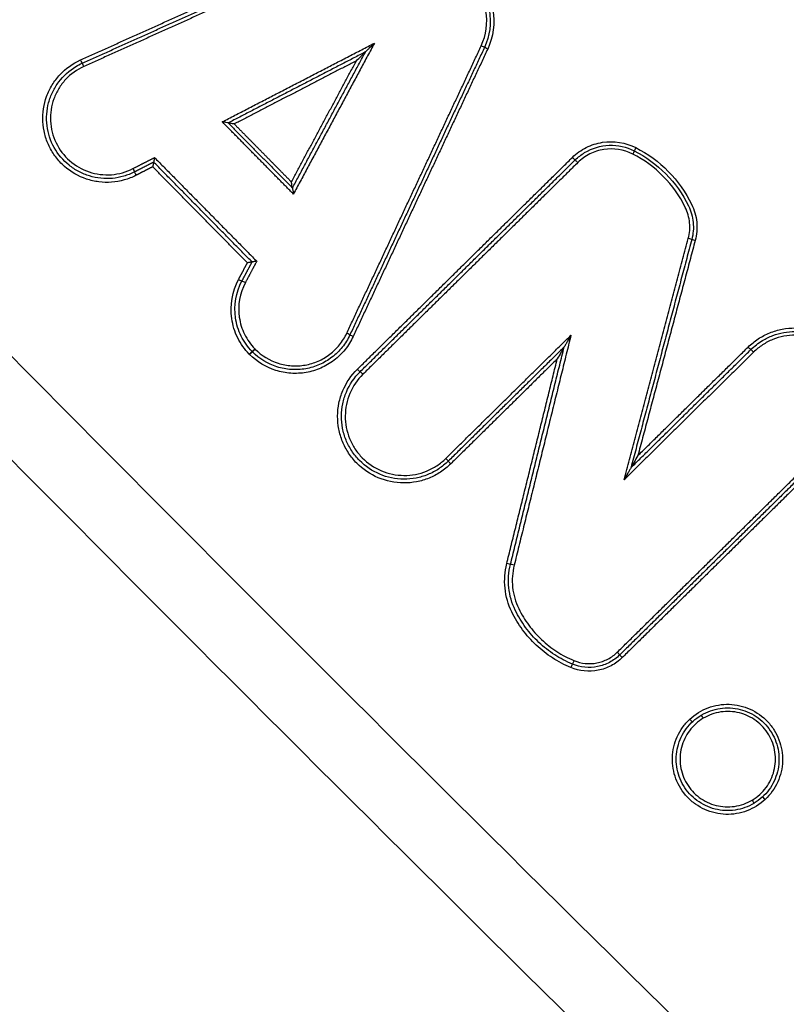
# Model space of a CAD drawing. Units: millimetres. Extents: x -9759 to 9759, y -9759 to 9759.
# Drawn here: x -3454 to -3433, y 6138 to 6165 of the extents above; entities that cross this region are included whole.
import ezdxf

# ---------------------------------------------------------------- set-up
doc = ezdxf.new("R2010")
doc.units = ezdxf.units.MM
doc.header["$LTSCALE"] = 20
doc.layers.add('2d', color=230, linetype='Continuous')
doc.layers.add('ASTMF3101-TrainingEnvelope_Hatch', color=222, linetype='Continuous')

msp = doc.modelspace()

# ---------------------------------------------------------------- hatches: boundary and pattern name
at = {"layer": 'ASTMF3101-TrainingEnvelope_Hatch'}
h = msp.add_hatch(dxfattribs=at)
h.set_pattern_fill('ANSI31', color=256, scale=100, angle=31)
h.set_pattern_definition([(76, (-3184.3, 5960.92), (-308.07, 76.81), [])])
h.paths.add_polyline_path([(-3033.39, 7061.001, 0.414214), (-3156.888, 7091.793), (-4195.674, 6467.628, 0.414214), (-4226.465, 6344.129), (-3740.55, 5535.429, 0.017509), (-3742.393, 5528.674), (-3785.223, 5599.955), (-3872.994, 5746.03, 0.414214), (-3941.604, 5763.137), (-4084.757, 5677.122), (-4172.723, 5624.266), (-4272.471, 5564.332, 0.414214), (-4289.577, 5495.722), (-4245.625, 5422.574), (-3973.003, 4968.853), (-3929.051, 4895.705, 0.414214), (-3860.441, 4878.598), (-3672.727, 4991.388), (-3529.574, 5077.403, 0.128744), (-3511.875, 5095.522, 0.345298), (-3389.416, 5080.27), (-2328.774, 5717.567, 0.414214), (-2294.561, 5854.788), (-2498.702, 6194.535, 0.124661), (-2533.55, 6229.126)])

# ---------------------------------------------------------------- linework, layer by layer
at = {"layer": '2d'}
msp.add_circle((0, 0), 9758.534, dxfattribs=at)
for centre, major_axis, ratio, start_param, end_param in [((-3441.614, 6164.24), (-0.0906, 0.0424), 0.034966, 3.141593, 4.68887), ((-3452.403, 6163.677), (-0.041, 0.0912), 0.045281, -1.565411, 0), ((-3437.411, 6161.478), (0.0453, 0.0892), 0.021963, 1.605827, 3.141593), ((-3439.133, 6161.211), (-0.0702, 0.0712), 0.040751, 1.560957, 3.141593), ((-3450.979, 6160.726), (-0.0456, 0.089), 0.045599, 0, 1.573875), ((-3435.992, 6159.006), (-0.0966, 0.0257), 0.02972, 3.141593, 4.683611), ((-3448.195, 6157.901), (-0.0883, 0.0469), 0.038891, 1.547423, 3.141593), ((-3445.266, 6156.433), (-0.0906, 0.0424), 0.037126, 3.141593, 4.687418), ((-3447.76, 6156.01), (0.0712, 0.0702), 0.01071, 3.14155, 4.756727), ((-3447.752, 6156.001), (0.071, 0.0705), 0.010887, 3.14155, 4.756682), ((-3444.968, 6155.461), (-0.0702, 0.0712), 0.043566, 1.560278, 3.141593), ((-3440.721, 6150.133), (-0.0971, 0.024), 0.031405, 4.680849, 6.283185), ((-3437.78, 6147.63), (-0.0702, 0.0712), 0.042814, 0, 1.560459), ((-3439.174, 6147.358), (0.0383, 0.0924), 0.026478, 0, 1.606616), ((-3435.946, 6145.956), (-0.0685, 0.0728), 0.04279, 1.561514, 3.141593), ((-3435.585, 6145.979), (-0.0512, 0.0859), 0.043671, -1.570655, 0)]:
    msp.add_ellipse(centre, major_axis=major_axis, ratio=ratio, start_param=start_param, end_param=end_param, dxfattribs=at)
at = {"layer": '2d', "extrusion": (0, 0, -1)}
for centre, major_axis, ratio, start_param, end_param in [((-3441.433, 6164.156), (-0.0906, 0.0424), 0.034928, -1.547303, 0), ((-3452.485, 6163.859), (-0.041, 0.0912), 0.045267, 3.141593, 4.707006), ((-3437.502, 6161.3), (0.0453, 0.0892), 0.021998, 0, 1.53571), ((-3438.992, 6161.068), (-0.0702, 0.0712), 0.040738, 0, 1.580632), ((-3451.07, 6160.904), (-0.0456, 0.089), 0.045599, 1.567718, 3.141593), ((-3435.799, 6158.954), (-0.0966, 0.0257), 0.029681, -1.542057, 0), ((-3448.018, 6157.807), (-0.0883, 0.0469), 0.038863, 0, 1.594153), ((-3445.085, 6156.348), (-0.0906, 0.0424), 0.037088, -1.545851, 0), ((-3447.903, 6155.869), (0.0712, 0.0702), 0.010726, 4.667988, 6.283228), ((-3447.894, 6155.86), (0.0712, 0.0702), 0.010725, 4.668004, 6.283142), ((-3434.361, 6156.062), (-0.0702, 0.0712), 0.040242, 3.141593, 4.722105), ((-3434.221, 6155.92), (-0.0702, 0.0712), 0.04023, 0, 1.580509), ((-3444.828, 6155.319), (-0.0702, 0.0712), 0.043554, 0, 1.581312), ((-3442.576, 6153.033), (-0.0702, 0.0712), 0.043288, 1.581248, 3.141593), ((-3442.436, 6152.891), (-0.0702, 0.0712), 0.043267, -1.56035, 0), ((-3440.915, 6150.181), (-0.0971, 0.024), 0.031438, 3.141593, 4.743962), ((-3437.92, 6147.772), (-0.0702, 0.0712), 0.042835, 1.581138, 3.141593), ((-3439.098, 6147.543), (0.0383, 0.0924), 0.026446, 1.53502, 3.141593), ((-3433.898, 6143.778), (-0.0685, 0.0729), 0.042565, -1.561564, 0), ((-3434.259, 6143.755), (-0.0512, 0.0859), 0.043674, 1.570655, 3.141593)]:
    msp.add_ellipse(centre, major_axis=major_axis, ratio=ratio, start_param=start_param, end_param=end_param, dxfattribs=at)
at = {"layer": '2d'}
for points, knots in [([(-3236.837, 6048.351), (-3242.9, 6044.75), (-3249.01, 6041.232), (-3261.325, 6034.359), (-3267.532, 6031.007), (-3276.918, 6026.129), (-3280.04, 6024.507), (-3284.935, 6022.584), (-3286.585, 6022.037), (-3289.106, 6021.422), (-3289.955, 6021.25), (-3291.671, 6020.967), (-3292.533, 6020.856), (-3295.135, 6020.68), (-3296.856, 6020.732), (-3300.253, 6021.168), (-3301.949, 6021.567), (-3305.262, 6022.671), (-3306.848, 6023.367), (-3309.911, 6024.996), (-3311.39, 6025.926), (-3314.278, 6027.932), (-3315.675, 6029.001), (-3317.739, 6030.651), (-3318.423, 6031.207), (-3319.791, 6032.318), (-3320.474, 6032.875), (-3323.883, 6035.664), (-3326.596, 6037.914), (-3330.647, 6041.31), (-3331.994, 6042.446), (-3334.683, 6044.727), (-3336.026, 6045.869), (-3340.051, 6049.301), (-3342.726, 6051.598), (-3356.072, 6063.123), (-3366.632, 6072.475), (-3397.997, 6100.843), (-3418.506, 6120.169), (-3448.565, 6149.899), (-3458.479, 6159.919), (-3473.216, 6175.094), (-3478.103, 6180.179), (-3485.409, 6187.835), (-3487.841, 6190.391), (-3491.484, 6194.23), (-3492.702, 6195.505), (-3495.11, 6198.092), (-3496.297, 6199.411), (-3497.359, 6200.843)], [0, 0, 0, 0, 0.062472, 0.062472, 0.124974, 0.124974, 0.156225, 0.156225, 0.171851, 0.171851, 0.179663, 0.179663, 0.187476, 0.187476, 0.203101, 0.203101, 0.218727, 0.218727, 0.234352, 0.234352, 0.249978, 0.249978, 0.265603, 0.265603, 0.273416, 0.273416, 0.281229, 0.281229, 0.31248, 0.31248, 0.328105, 0.328105, 0.343731, 0.343731, 0.374982, 0.374982, 0.499985, 0.499985, 0.749993, 0.749993, 0.874996, 0.874996, 0.937498, 0.937498, 0.968749, 0.968749, 0.984375, 0.984375, 1, 1, 1, 1]), ([(-3498.926, 6199.679), (-3497.794, 6198.153), (-3496.564, 6196.789), (-3494.129, 6194.169), (-3492.914, 6192.897), (-3489.272, 6189.053), (-3486.84, 6186.494), (-3479.533, 6178.829), (-3474.643, 6173.736), (-3459.896, 6158.541), (-3449.976, 6148.51), (-3419.887, 6118.74), (-3399.356, 6099.391), (-3367.962, 6070.993), (-3357.39, 6061.629), (-3344.03, 6050.091), (-3341.351, 6047.791), (-3337.322, 6044.354), (-3335.977, 6043.211), (-3333.285, 6040.928), (-3331.933, 6039.788), (-3327.87, 6036.381), (-3325.149, 6034.124), (-3321.727, 6031.326), (-3321.041, 6030.767), (-3319.668, 6029.652), (-3318.983, 6029.096), (-3316.9, 6027.43), (-3315.468, 6026.334), (-3312.487, 6024.262), (-3310.947, 6023.292), (-3307.719, 6021.573), (-3306.029, 6020.827), (-3302.484, 6019.644), (-3300.665, 6019.213), (-3296.985, 6018.738), (-3295.149, 6018.683), (-3292.337, 6018.872), (-3291.395, 6018.993), (-3289.587, 6019.292), (-3288.689, 6019.473), (-3286.012, 6020.126), (-3284.276, 6020.703), (-3279.183, 6022.703), (-3276.016, 6024.353), (-3266.6, 6029.247), (-3260.372, 6032.61), (-3248.021, 6039.503), (-3241.893, 6043.032), (-3235.811, 6046.644)], [0, 0, 0, 0, 0.015625, 0.015625, 0.03125, 0.03125, 0.0625, 0.0625, 0.125, 0.125, 0.25, 0.25, 0.5, 0.5, 0.625, 0.625, 0.65625, 0.65625, 0.671875, 0.671875, 0.6875, 0.6875, 0.71875, 0.71875, 0.726562, 0.726562, 0.734375, 0.734375, 0.75, 0.75, 0.765625, 0.765625, 0.78125, 0.78125, 0.796875, 0.796875, 0.8125, 0.8125, 0.820313, 0.820313, 0.828125, 0.828125, 0.84375, 0.84375, 0.875, 0.875, 0.9375, 0.9375, 1, 1, 1, 1]), ([(-3375.257, 6022.714), (-3400.072, 6049.162), (-3423.976, 6076.394), (-3458.492, 6118.407), (-3469.777, 6132.611), (-3486.354, 6154.18), (-3491.821, 6161.414), (-3499.935, 6172.331), (-3502.626, 6175.98), (-3507.978, 6183.301), (-3510.644, 6186.965), (-3513.288, 6190.675)], [0, 0, 0, 0, 0.5, 0.5, 0.75, 0.75, 0.875, 0.875, 0.9375, 0.9375, 1, 1, 1, 1]), ([(-3514.172, 6190.068), (-3511.544, 6186.375), (-3508.897, 6182.686), (-3503.574, 6175.333), (-3500.898, 6171.668), (-3492.822, 6160.707), (-3487.378, 6153.445), (-3470.862, 6131.797), (-3459.608, 6117.545), (-3425.168, 6075.401), (-3401.289, 6048.095), (-3376.489, 6021.581)], [0, 0, 0, 0, 0.0625, 0.0625, 0.125, 0.125, 0.25, 0.25, 0.5, 0.5, 1, 1, 1, 1]), ([(-3377.24, 6020.883), (-3400.006, 6045.249), (-3422.051, 6070.316), (-3468.43, 6126.394), (-3492.479, 6157.693), (-3515.353, 6189.794)], [0, 0, 0, 0, 10.00483, 10.00483, 21.831504, 21.831504, 21.831504, 21.831504]), ([(-3377.233, 6020.885), (-3389.674, 6034.201), (-3401.883, 6047.707), (-3425.835, 6075.099), (-3437.579, 6088.984), (-3472.111, 6131.211), (-3494.201, 6160.122), (-3515.35, 6189.802)], [0, 0, 0, 0, 0.0545493, 0.0545493, 0.1090986, 0.1090986, 0.2181972, 0.2181972, 0.2181972, 0.2181972]), ([(-3441.61, 6164.242), (-3441.474, 6164.535), (-3441.43, 6164.866), (-3441.512, 6165.339), (-3441.563, 6165.492), (-3441.71, 6165.778), (-3441.803, 6165.907), (-3441.916, 6166.022)], [0, 0, 0, 0, 0.000964193, 0.000964193, 0.001446289, 0.001446289, 0.001928385, 0.001928385, 0.001928385, 0.001928385]), ([(-3441.849, 6166.09), (-3441.728, 6165.968), (-3441.629, 6165.83), (-3441.473, 6165.526), (-3441.419, 6165.364), (-3441.332, 6164.861), (-3441.378, 6164.509), (-3441.523, 6164.198)], [0, 0, 0, 0, 0.000507962, 0.000507962, 0.001015923, 0.001015923, 0.002031846, 0.002031846, 0.002031846, 0.002031846]), ([(-3441.781, 6166.158), (-3441.653, 6166.028), (-3441.548, 6165.883), (-3441.383, 6165.561), (-3441.325, 6165.389), (-3441.233, 6164.856), (-3441.282, 6164.483), (-3441.436, 6164.153)], [0, 0, 0, 0, 0.000538195, 0.000538195, 0.00107639, 0.00107639, 0.002152779, 0.002152779, 0.002152779, 0.002152779]), ([(-3444.511, 6164.313), (-3444.554, 6164.27), (-3444.599, 6164.227), (-3444.664, 6164.163), (-3444.685, 6164.142), (-3444.717, 6164.111), (-3444.727, 6164.101), (-3444.746, 6164.083), (-3444.755, 6164.074), (-3444.755, 6164.074)], [-0.0000026608, -0.0000026608, -0.0000026608, -0.0000026608, 0.000181179, 0.000181179, 0.0002730989, 0.0002730989, 0.0003190589, 0.0003190589, 0.0003650189, 0.0003650189, 0.0003650189, 0.0003650189]), ([(-3445, 6163.835), (-3444.956, 6163.878), (-3444.912, 6163.921), (-3444.847, 6163.985), (-3444.825, 6164.006), (-3444.794, 6164.037), (-3444.784, 6164.047), (-3444.765, 6164.065), (-3444.756, 6164.074), (-3444.755, 6164.074)], [-0.0000026609, -0.0000026609, -0.0000026609, -0.0000026609, 0.0001811869, 0.0001811869, 0.0002731108, 0.0002731108, 0.0003190728, 0.0003190728, 0.0003650347, 0.0003650347, 0.0003650347, 0.0003650347]), ([(-3450.983, 6160.724), (-3451.087, 6160.671), (-3451.194, 6160.629), (-3451.416, 6160.567), (-3451.531, 6160.546), (-3451.762, 6160.529), (-3451.877, 6160.532), (-3452.106, 6160.56), (-3452.221, 6160.586), (-3452.548, 6160.697), (-3452.754, 6160.815), (-3453.013, 6161.044), (-3453.092, 6161.129), (-3453.232, 6161.314), (-3453.292, 6161.413), (-3453.392, 6161.621), (-3453.433, 6161.731), (-3453.489, 6161.955), (-3453.507, 6162.069), (-3453.524, 6162.417), (-3453.489, 6162.649), (-3453.37, 6162.976), (-3453.32, 6163.079), (-3453.199, 6163.276), (-3453.128, 6163.37), (-3452.893, 6163.623), (-3452.702, 6163.761), (-3452.489, 6163.857)], [0, 0, 0, 0, 0.000345323, 0.000345323, 0.000690647, 0.000690647, 0.00103597, 0.00103597, 0.001381294, 0.001381294, 0.002071941, 0.002071941, 0.002417264, 0.002417264, 0.002762588, 0.002762588, 0.003107911, 0.003107911, 0.003453235, 0.003453235, 0.004143882, 0.004143882, 0.004489205, 0.004489205, 0.004834529, 0.004834529, 0.005525176, 0.005525176, 0.005525176, 0.005525176]), ([(-3451.025, 6160.815), (-3451.119, 6160.767), (-3451.216, 6160.729), (-3451.417, 6160.671), (-3451.521, 6160.651), (-3451.731, 6160.632), (-3451.835, 6160.633), (-3452.043, 6160.654), (-3452.148, 6160.675), (-3452.348, 6160.736), (-3452.445, 6160.776), (-3452.631, 6160.874), (-3452.72, 6160.933), (-3452.964, 6161.13), (-3453.102, 6161.294), (-3453.306, 6161.66), (-3453.372, 6161.864), (-3453.411, 6162.176), (-3453.414, 6162.283), (-3453.399, 6162.492), (-3453.382, 6162.595), (-3453.328, 6162.798), (-3453.291, 6162.897), (-3453.199, 6163.085), (-3453.145, 6163.175), (-3452.954, 6163.428), (-3452.797, 6163.569), (-3452.616, 6163.678)], [0, 0, 0, 0, 0.000313445, 0.000313445, 0.000626889, 0.000626889, 0.000940334, 0.000940334, 0.001253779, 0.001253779, 0.001567223, 0.001567223, 0.001880668, 0.001880668, 0.002507557, 0.002507557, 0.003134446, 0.003134446, 0.003447891, 0.003447891, 0.003761336, 0.003761336, 0.00407478, 0.00407478, 0.004388225, 0.004388225, 0.005015114, 0.005015114, 0.005015114, 0.005015114]), ([(-3452.399, 6163.679), (-3452.588, 6163.594), (-3452.757, 6163.473), (-3452.965, 6163.248), (-3453.028, 6163.165), (-3453.134, 6162.991), (-3453.178, 6162.899), (-3453.284, 6162.61), (-3453.315, 6162.405), (-3453.3, 6162.097), (-3453.284, 6161.996), (-3453.234, 6161.798), (-3453.199, 6161.7), (-3453.065, 6161.424), (-3452.939, 6161.257), (-3452.633, 6160.987), (-3452.451, 6160.882), (-3452.162, 6160.785), (-3452.06, 6160.762), (-3451.857, 6160.737), (-3451.756, 6160.734), (-3451.551, 6160.749), (-3451.449, 6160.767), (-3451.253, 6160.823), (-3451.158, 6160.86), (-3451.066, 6160.907)], [0, 0, 0, 0, 0.000618076, 0.000618076, 0.000927114, 0.000927114, 0.001236152, 0.001236152, 0.001854228, 0.001854228, 0.002163267, 0.002163267, 0.002472305, 0.002472305, 0.003090381, 0.003090381, 0.003708457, 0.003708457, 0.004017495, 0.004017495, 0.004326533, 0.004326533, 0.004635571, 0.004635571, 0.004944609, 0.004944609, 0.004944609, 0.004944609]), ([(-3448.479, 6162.147), (-3448.48, 6162.148), (-3448.511, 6162.154), (-3448.573, 6162.165), (-3448.607, 6162.17), (-3448.642, 6162.176)], [0, 0, 0, 0, 0.0001045305, 0.0001045305, 0.000209061, 0.000209061, 0.000209061, 0.000209061]), ([(-3448.317, 6162.118), (-3448.351, 6162.124), (-3448.386, 6162.129), (-3448.447, 6162.14), (-3448.478, 6162.146), (-3448.479, 6162.147)], [-0.0000020465, -0.0000020465, -0.0000020465, -0.0000020465, 0.0001028949, 0.0001028949, 0.0002078362, 0.0002078362, 0.0002078362, 0.0002078362]), ([(-3439.136, 6161.209), (-3439.025, 6161.318), (-3438.899, 6161.408), (-3438.621, 6161.548), (-3438.473, 6161.596), (-3438.013, 6161.667), (-3437.694, 6161.618), (-3437.415, 6161.476)], [0, 0, 0, 0, 0.000462751, 0.000462751, 0.000925503, 0.000925503, 0.001851005, 0.001851005, 0.001851005, 0.001851005]), ([(-3437.498, 6161.302), (-3437.74, 6161.424), (-3438.017, 6161.468), (-3438.415, 6161.405), (-3438.543, 6161.364), (-3438.784, 6161.243), (-3438.892, 6161.165), (-3438.989, 6161.07)], [0, 0, 0, 0, 0.000807237, 0.000807237, 0.001210855, 0.001210855, 0.001614473, 0.001614473, 0.001614473, 0.001614473]), ([(-3438.803, 6161.341), (-3438.603, 6161.461), (-3438.37, 6161.53), (-3437.902, 6161.547), (-3437.667, 6161.496), (-3437.457, 6161.389)], [0.000328541, 0.000328541, 0.000328541, 0.000328541, 0.001027583, 0.001027583, 0.001726626, 0.001726626, 0.001726626, 0.001726626]), ([(-3437.415, 6161.476), (-3437.085, 6161.309), (-3436.791, 6161.093), (-3436.273, 6160.568), (-3436.061, 6160.269), (-3435.899, 6159.937)], [0, 0, 0, 0, 0.001093316, 0.001093316, 0.002186631, 0.002186631, 0.002186631, 0.002186631]), ([(-3450.481, 6161.206), (-3450.482, 6161.206), (-3450.482, 6161.205), (-3450.482, 6161.204), (-3450.482, 6161.203), (-3450.482, 6161.201), (-3450.483, 6161.199), (-3450.485, 6161.185), (-3450.487, 6161.17), (-3450.49, 6161.157), (-3450.492, 6161.145), (-3450.494, 6161.134), (-3450.496, 6161.124), (-3450.497, 6161.116), (-3450.499, 6161.108), (-3450.5, 6161.102), (-3450.501, 6161.096), (-3450.502, 6161.091), (-3450.503, 6161.087), (-3450.504, 6161.084), (-3450.505, 6161.082), (-3450.505, 6161.082)], [-0.0000020477, -0.0000020477, -0.0000020477, -0.0000020477, 0, 0, 0, 0.0000056527, 0.0000056527, 0.0000056527, 0.0000496747, 0.0000496747, 0.0000496747, 0.0000864562, 0.0000864562, 0.0000864562, 0.0001174618, 0.0001174618, 0.0001174618, 0.0001464781, 0.0001464781, 0.0001464781, 0.0001756456, 0.0001756456, 0.0001756456, 0.0001756456]), ([(-3436.071, 6159.853), (-3436.224, 6160.166), (-3436.424, 6160.447), (-3436.911, 6160.942), (-3437.188, 6161.144), (-3437.498, 6161.302)], [0, 0, 0, 0, 0.001031439, 0.001031439, 0.002062878, 0.002062878, 0.002062878, 0.002062878]), ([(-3437.457, 6161.389), (-3437.137, 6161.226), (-3436.851, 6161.018), (-3436.349, 6160.508), (-3436.143, 6160.217), (-3435.985, 6159.895)], [0, 0, 0, 0, 0.001061185, 0.001061185, 0.002122371, 0.002122371, 0.002122371, 0.002122371]), ([(-3450.505, 6161.082), (-3450.506, 6161.081), (-3450.506, 6161.079), (-3450.507, 6161.076), (-3450.508, 6161.073), (-3450.509, 6161.068), (-3450.51, 6161.062), (-3450.512, 6161.055), (-3450.513, 6161.047), (-3450.515, 6161.039), (-3450.516, 6161.029), (-3450.518, 6161.018), (-3450.52, 6161.007), (-3450.523, 6160.993), (-3450.525, 6160.979), (-3450.527, 6160.964), (-3450.528, 6160.963), (-3450.528, 6160.961), (-3450.528, 6160.959), (-3450.528, 6160.958), (-3450.529, 6160.958), (-3450.529, 6160.957)], [0, 0, 0, 0, 0.0000288518, 0.0000288518, 0.0000288518, 0.000057554, 0.000057554, 0.000057554, 0.0000882241, 0.0000882241, 0.0000882241, 0.0001246075, 0.0001246075, 0.0001246075, 0.0001681524, 0.0001681524, 0.0001681524, 0.0001737449, 0.0001737449, 0.0001737449, 0.0001757926, 0.0001757926, 0.0001757926, 0.0001757926]), ([(-3446.738, 6160.379), (-3446.739, 6160.381), (-3446.745, 6160.412), (-3446.755, 6160.474), (-3446.76, 6160.509), (-3446.765, 6160.544)], [0, 0, 0, 0, 0.0001045033, 0.0001045033, 0.0002090066, 0.0002090066, 0.0002090066, 0.0002090066]), ([(-3446.737, 6160.379), (-3446.736, 6160.377), (-3446.73, 6160.346), (-3446.72, 6160.284), (-3446.715, 6160.249), (-3446.71, 6160.215)], [0, 0, 0, 0, 0.0001045011, 0.0001045011, 0.0002090023, 0.0002090023, 0.0002090023, 0.0002090023]), ([(-3435.985, 6159.895), (-3435.916, 6159.753), (-3435.873, 6159.602), (-3435.842, 6159.289), (-3435.855, 6159.133), (-3435.896, 6158.98)], [0, 0, 0, 0, 0.0004671036, 0.0004671036, 0.0009342072, 0.0009342072, 0.0009342072, 0.0009342072]), ([(-3435.899, 6159.937), (-3435.824, 6159.784), (-3435.778, 6159.622), (-3435.745, 6159.285), (-3435.759, 6159.116), (-3435.803, 6158.952)], [0, 0, 0, 0, 0.000502699, 0.000502699, 0.001005398, 0.001005398, 0.001005398, 0.001005398]), ([(-3435.989, 6159.008), (-3435.951, 6159.149), (-3435.939, 6159.293), (-3435.968, 6159.583), (-3436.007, 6159.722), (-3436.071, 6159.853)], [0, 0, 0, 0, 0.0004376506, 0.0004376506, 0.0008753012, 0.0008753012, 0.0008753012, 0.0008753012]), ([(-3447.833, 6158.369), (-3447.833, 6158.369), (-3447.835, 6158.369), (-3447.838, 6158.368), (-3447.841, 6158.367), (-3447.846, 6158.367), (-3447.852, 6158.366), (-3447.858, 6158.364), (-3447.866, 6158.363), (-3447.874, 6158.362), (-3447.884, 6158.36), (-3447.895, 6158.359), (-3447.906, 6158.357), (-3447.919, 6158.355), (-3447.934, 6158.353), (-3447.948, 6158.351), (-3447.951, 6158.35), (-3447.954, 6158.35), (-3447.957, 6158.349), (-3447.958, 6158.349), (-3447.959, 6158.349), (-3447.959, 6158.349)], [0, 0, 0, 0, 0.0000286569, 0.0000286569, 0.0000286569, 0.0000571762, 0.0000571762, 0.0000571762, 0.0000874857, 0.0000874857, 0.0000874857, 0.000123329, 0.000123329, 0.000123329, 0.0001662782, 0.0001662782, 0.0001662782, 0.0001757713, 0.0001757713, 0.0001757713, 0.0001778188, 0.0001778188, 0.0001778188, 0.0001778188]), ([(-3447.706, 6158.39), (-3447.707, 6158.389), (-3447.707, 6158.389), (-3447.708, 6158.389), (-3447.711, 6158.389), (-3447.714, 6158.388), (-3447.718, 6158.388), (-3447.732, 6158.386), (-3447.746, 6158.384), (-3447.759, 6158.382), (-3447.771, 6158.38), (-3447.782, 6158.378), (-3447.791, 6158.377), (-3447.799, 6158.375), (-3447.807, 6158.374), (-3447.813, 6158.373), (-3447.819, 6158.372), (-3447.824, 6158.371), (-3447.827, 6158.371), (-3447.831, 6158.37), (-3447.833, 6158.37), (-3447.833, 6158.369)], [-0.0000020474, -0.0000020474, -0.0000020474, -0.0000020474, 0, 0, 0, 0.0000095853, 0.0000095853, 0.0000095853, 0.000052989, 0.000052989, 0.000052989, 0.0000892114, 0.0000892114, 0.0000892114, 0.0001198412, 0.0001198412, 0.0001198412, 0.0001486617, 0.0001486617, 0.0001486617, 0.0001776212, 0.0001776212, 0.0001776212, 0.0001776212]), ([(-3447.907, 6155.867), (-3448.036, 6155.999), (-3448.141, 6156.147), (-3448.304, 6156.477), (-3448.358, 6156.652), (-3448.437, 6157.197), (-3448.372, 6157.573), (-3448.199, 6157.898)], [0, 0, 0, 0, 0.000545898, 0.000545898, 0.001091797, 0.001091797, 0.002183594, 0.002183594, 0.002183594, 0.002183594]), ([(-3447.832, 6155.939), (-3447.953, 6156.064), (-3448.052, 6156.204), (-3448.206, 6156.515), (-3448.257, 6156.68), (-3448.331, 6157.193), (-3448.27, 6157.547), (-3448.107, 6157.854)], [0, 0, 0, 0, 0.000514395, 0.000514395, 0.001028791, 0.001028791, 0.002057581, 0.002057581, 0.002057581, 0.002057581]), ([(-3448.015, 6157.809), (-3448.168, 6157.521), (-3448.225, 6157.189), (-3448.156, 6156.707), (-3448.108, 6156.552), (-3447.964, 6156.26), (-3447.871, 6156.129), (-3447.757, 6156.012)], [0, 0, 0, 0, 0.000971982, 0.000971982, 0.001457972, 0.001457972, 0.001943963, 0.001943963, 0.001943963, 0.001943963]), ([(-3445.176, 6156.391), (-3445.232, 6156.271), (-3445.301, 6156.16), (-3445.465, 6155.956), (-3445.561, 6155.863), (-3445.768, 6155.704), (-3445.882, 6155.637), (-3446.123, 6155.531), (-3446.248, 6155.493), (-3446.507, 6155.448), (-3446.639, 6155.441), (-3446.9, 6155.459), (-3447.031, 6155.483), (-3447.406, 6155.602), (-3447.636, 6155.742), (-3447.822, 6155.93)], [0, 0, 0, 0, 0.000391823, 0.000391823, 0.000783646, 0.000783646, 0.001175469, 0.001175469, 0.001567292, 0.001567292, 0.001959115, 0.001959115, 0.002350938, 0.002350938, 0.003134584, 0.003134584, 0.003134584, 0.003134584]), ([(-3447.748, 6156.003), (-3447.572, 6155.826), (-3447.356, 6155.695), (-3447.004, 6155.584), (-3446.881, 6155.56), (-3446.637, 6155.544), (-3446.512, 6155.55), (-3446.269, 6155.593), (-3446.152, 6155.628), (-3445.926, 6155.727), (-3445.819, 6155.791), (-3445.624, 6155.94), (-3445.534, 6156.027), (-3445.38, 6156.219), (-3445.315, 6156.323), (-3445.262, 6156.435)], [0, 0, 0, 0, 0.000741374, 0.000741374, 0.001112062, 0.001112062, 0.001482749, 0.001482749, 0.001853436, 0.001853436, 0.002224123, 0.002224123, 0.00259481, 0.00259481, 0.002965497, 0.002965497, 0.002965497, 0.002965497]), ([(-3439.174, 6156.384), (-3439.207, 6156.327), (-3439.24, 6156.269), (-3439.289, 6156.184), (-3439.305, 6156.156), (-3439.329, 6156.115), (-3439.336, 6156.101), (-3439.351, 6156.076), (-3439.359, 6156.063), (-3439.36, 6156.062)], [-0.0000027651, -0.0000027651, -0.0000027651, -0.0000027651, 0.0001947545, 0.0001947545, 0.0002935143, 0.0002935143, 0.0003428942, 0.0003428942, 0.0003922742, 0.0003922742, 0.0003922742, 0.0003922742]), ([(-3434.365, 6156.06), (-3434.28, 6156.144), (-3434.188, 6156.218), (-3433.992, 6156.347), (-3433.886, 6156.403), (-3433.667, 6156.491), (-3433.554, 6156.525), (-3433.323, 6156.569), (-3433.203, 6156.58), (-3432.85, 6156.578), (-3432.613, 6156.529), (-3432.18, 6156.346), (-3431.98, 6156.21), (-3431.732, 6155.959), (-3431.656, 6155.865), (-3431.527, 6155.668), (-3431.472, 6155.564), (-3431.383, 6155.345), (-3431.349, 6155.23), (-3431.305, 6154.999), (-3431.294, 6154.882), (-3431.295, 6154.644), (-3431.308, 6154.527), (-3431.355, 6154.296), (-3431.391, 6154.182), (-3431.529, 6153.855), (-3431.663, 6153.657), (-3431.833, 6153.49)], [0, 0, 0, 0, 0.000352581, 0.000352581, 0.000705163, 0.000705163, 0.001057744, 0.001057744, 0.001410326, 0.001410326, 0.002115488, 0.002115488, 0.002820651, 0.002820651, 0.003173232, 0.003173232, 0.003525814, 0.003525814, 0.003878395, 0.003878395, 0.004230977, 0.004230977, 0.004583558, 0.004583558, 0.004936139, 0.004936139, 0.005641302, 0.005641302, 0.005641302, 0.005641302]), ([(-3431.966, 6153.637), (-3431.815, 6153.786), (-3431.696, 6153.962), (-3431.532, 6154.349), (-3431.489, 6154.557), (-3431.487, 6154.874), (-3431.497, 6154.979), (-3431.536, 6155.184), (-3431.566, 6155.286), (-3431.645, 6155.481), (-3431.694, 6155.573), (-3431.809, 6155.749), (-3431.877, 6155.832), (-3432.097, 6156.055), (-3432.275, 6156.176), (-3432.66, 6156.338), (-3432.871, 6156.382), (-3433.185, 6156.384), (-3433.291, 6156.374), (-3433.497, 6156.335), (-3433.597, 6156.305), (-3433.792, 6156.226), (-3433.886, 6156.177), (-3434.06, 6156.062), (-3434.142, 6155.996), (-3434.217, 6155.922)], [0, 0, 0, 0, 0.000635112, 0.000635112, 0.001270223, 0.001270223, 0.001587779, 0.001587779, 0.001905335, 0.001905335, 0.002222891, 0.002222891, 0.002540446, 0.002540446, 0.003175558, 0.003175558, 0.00381067, 0.00381067, 0.004128225, 0.004128225, 0.004445781, 0.004445781, 0.004763337, 0.004763337, 0.005080893, 0.005080893, 0.005080893, 0.005080893]), ([(-3433.973, 6156.238), (-3433.885, 6156.291), (-3433.79, 6156.337), (-3433.598, 6156.409), (-3433.499, 6156.436), (-3433.296, 6156.473), (-3433.192, 6156.482), (-3432.986, 6156.481), (-3432.884, 6156.471), (-3432.681, 6156.433), (-3432.58, 6156.405), (-3432.389, 6156.331), (-3432.296, 6156.286), (-3432.031, 6156.124), (-3431.877, 6155.986), (-3431.621, 6155.658), (-3431.526, 6155.474), (-3431.435, 6155.176), (-3431.414, 6155.076), (-3431.391, 6154.872), (-3431.388, 6154.767), (-3431.422, 6154.252), (-3431.603, 6153.856), (-3431.899, 6153.564)], [0.000402542, 0.000402542, 0.000402542, 0.000402542, 0.000710397, 0.000710397, 0.001018252, 0.001018252, 0.001326108, 0.001326108, 0.001633963, 0.001633963, 0.001941818, 0.001941818, 0.002249674, 0.002249674, 0.002865384, 0.002865384, 0.003481095, 0.003481095, 0.00378895, 0.00378895, 0.004096806, 0.004096806, 0.005328227, 0.005328227, 0.005328227, 0.005328227]), ([(-3445.089, 6156.346), (-3445.148, 6156.219), (-3445.222, 6156.101), (-3445.396, 6155.885), (-3445.497, 6155.786), (-3445.718, 6155.617), (-3445.839, 6155.546), (-3446.094, 6155.434), (-3446.227, 6155.394), (-3446.501, 6155.346), (-3446.642, 6155.339), (-3446.919, 6155.357), (-3447.058, 6155.383), (-3447.455, 6155.51), (-3447.7, 6155.658), (-3447.898, 6155.858)], [0, 0, 0, 0, 0.00041583, 0.00041583, 0.000831661, 0.000831661, 0.001247491, 0.001247491, 0.001663321, 0.001663321, 0.002079151, 0.002079151, 0.002494982, 0.002494982, 0.003326642, 0.003326642, 0.003326642, 0.003326642]), ([(-3439.36, 6156.062), (-3439.361, 6156.061), (-3439.369, 6156.048), (-3439.383, 6156.023), (-3439.391, 6156.01), (-3439.415, 6155.969), (-3439.431, 6155.94), (-3439.48, 6155.855), (-3439.513, 6155.798), (-3439.546, 6155.74)], [0, 0, 0, 0, 0.0000500866, 0.0000500866, 0.0001001732, 0.0001001732, 0.0002003464, 0.0002003464, 0.0004006929, 0.0004006929, 0.0004006929, 0.0004006929]), ([(-3442.44, 6152.889), (-3442.525, 6152.805), (-3442.616, 6152.731), (-3442.813, 6152.602), (-3442.919, 6152.546), (-3443.138, 6152.458), (-3443.25, 6152.424), (-3443.482, 6152.38), (-3443.601, 6152.369), (-3443.954, 6152.371), (-3444.191, 6152.42), (-3444.624, 6152.603), (-3444.825, 6152.739), (-3445.073, 6152.99), (-3445.148, 6153.084), (-3445.278, 6153.281), (-3445.333, 6153.385), (-3445.422, 6153.604), (-3445.456, 6153.719), (-3445.5, 6153.95), (-3445.511, 6154.067), (-3445.509, 6154.305), (-3445.497, 6154.422), (-3445.449, 6154.653), (-3445.414, 6154.767), (-3445.276, 6155.094), (-3445.142, 6155.292), (-3444.972, 6155.459)], [0, 0, 0, 0, 0.000352611, 0.000352611, 0.000705221, 0.000705221, 0.001057832, 0.001057832, 0.001410442, 0.001410442, 0.002115663, 0.002115663, 0.002820884, 0.002820884, 0.003173495, 0.003173495, 0.003526105, 0.003526105, 0.003878716, 0.003878716, 0.004231326, 0.004231326, 0.004583937, 0.004583937, 0.004936547, 0.004936547, 0.005641768, 0.005641768, 0.005641768, 0.005641768]), ([(-3442.506, 6152.962), (-3442.586, 6152.883), (-3442.673, 6152.814), (-3442.858, 6152.692), (-3442.958, 6152.639), (-3443.165, 6152.555), (-3443.272, 6152.524), (-3443.49, 6152.482), (-3443.603, 6152.471), (-3443.937, 6152.474), (-3444.16, 6152.52), (-3444.569, 6152.693), (-3444.759, 6152.821), (-3444.993, 6153.058), (-3445.064, 6153.146), (-3445.187, 6153.333), (-3445.239, 6153.431), (-3445.323, 6153.638), (-3445.355, 6153.746), (-3445.397, 6153.964), (-3445.407, 6154.075), (-3445.405, 6154.3), (-3445.394, 6154.411), (-3445.349, 6154.628), (-3445.315, 6154.736), (-3445.185, 6155.045), (-3445.058, 6155.232), (-3444.898, 6155.39)], [0, 0, 0, 0, 0.000333038, 0.000333038, 0.000666076, 0.000666076, 0.000999114, 0.000999114, 0.001332152, 0.001332152, 0.001998228, 0.001998228, 0.002664304, 0.002664304, 0.002997342, 0.002997342, 0.003330381, 0.003330381, 0.003663419, 0.003663419, 0.003996457, 0.003996457, 0.004329495, 0.004329495, 0.004662533, 0.004662533, 0.005328609, 0.005328609, 0.005328609, 0.005328609]), ([(-3444.824, 6155.321), (-3444.975, 6155.172), (-3445.094, 6154.996), (-3445.258, 6154.609), (-3445.301, 6154.401), (-3445.303, 6154.083), (-3445.293, 6153.979), (-3445.254, 6153.774), (-3445.224, 6153.672), (-3445.145, 6153.477), (-3445.096, 6153.384), (-3444.981, 6153.209), (-3444.913, 6153.126), (-3444.693, 6152.903), (-3444.515, 6152.782), (-3444.13, 6152.619), (-3443.919, 6152.576), (-3443.605, 6152.574), (-3443.499, 6152.583), (-3443.293, 6152.623), (-3443.193, 6152.652), (-3442.998, 6152.731), (-3442.904, 6152.781), (-3442.73, 6152.896), (-3442.648, 6152.961), (-3442.573, 6153.036)], [0, 0, 0, 0, 0.000635164, 0.000635164, 0.001270327, 0.001270327, 0.001587909, 0.001587909, 0.001905491, 0.001905491, 0.002223073, 0.002223073, 0.002540655, 0.002540655, 0.003175818, 0.003175818, 0.003810982, 0.003810982, 0.004128564, 0.004128564, 0.004446146, 0.004446146, 0.004763727, 0.004763727, 0.005081309, 0.005081309, 0.005081309, 0.005081309]), ([(-3437.359, 6153.111), (-3437.393, 6153.052), (-3437.426, 6152.994), (-3437.476, 6152.907), (-3437.493, 6152.879), (-3437.516, 6152.838), (-3437.524, 6152.824), (-3437.538, 6152.799), (-3437.546, 6152.786), (-3437.546, 6152.784)], [-0.0000028075, -0.0000028075, -0.0000028075, -0.0000028075, 0.0002001102, 0.0002001102, 0.0003015691, 0.0003015691, 0.0003522986, 0.0003522986, 0.000403028, 0.000403028, 0.000403028, 0.000403028]), ([(-3437.546, 6152.784), (-3437.546, 6152.783), (-3437.554, 6152.769), (-3437.568, 6152.744), (-3437.576, 6152.731), (-3437.599, 6152.69), (-3437.616, 6152.661), (-3437.665, 6152.575), (-3437.699, 6152.517), (-3437.733, 6152.458)], [0, 0, 0, 0, 0.000051253, 0.000051253, 0.000102506, 0.000102506, 0.000205012, 0.000205012, 0.0004100239, 0.0004100239, 0.0004100239, 0.0004100239]), ([(-3440.781, 6148.868), (-3440.88, 6149.072), (-3440.941, 6149.287), (-3440.988, 6149.737), (-3440.973, 6149.959), (-3440.919, 6150.179)], [0, 0, 0, 0, 0.000669891, 0.000669891, 0.001339781, 0.001339781, 0.001339781, 0.001339781]), ([(-3440.687, 6148.914), (-3440.781, 6149.107), (-3440.839, 6149.311), (-3440.884, 6149.738), (-3440.869, 6149.949), (-3440.818, 6150.157)], [0, 0, 0, 0, 0.000635329, 0.000635329, 0.001270658, 0.001270658, 0.001270658, 0.001270658]), ([(-3440.717, 6150.136), (-3440.766, 6149.938), (-3440.779, 6149.739), (-3440.737, 6149.336), (-3440.682, 6149.143), (-3440.593, 6148.96)], [0, 0, 0, 0, 0.000599781, 0.000599781, 0.001199562, 0.001199562, 0.001199562, 0.001199562]), ([(-3439.136, 6147.45), (-3439.305, 6147.521), (-3439.465, 6147.605), (-3439.769, 6147.802), (-3439.913, 6147.914), (-3440.178, 6148.165), (-3440.298, 6148.301), (-3440.512, 6148.592), (-3440.607, 6148.749), (-3440.687, 6148.914)], [0, 0, 0, 0, 0.000542108, 0.000542108, 0.001084216, 0.001084216, 0.001626324, 0.001626324, 0.002168432, 0.002168432, 0.002168432, 0.002168432]), ([(-3440.593, 6148.96), (-3440.516, 6148.8), (-3440.424, 6148.649), (-3440.217, 6148.367), (-3440.102, 6148.236), (-3439.845, 6147.994), (-3439.706, 6147.885), (-3439.412, 6147.695), (-3439.257, 6147.613), (-3439.094, 6147.545)], [0, 0, 0, 0, 0.000531428, 0.000531428, 0.001062857, 0.001062857, 0.001594285, 0.001594285, 0.002125713, 0.002125713, 0.002125713, 0.002125713]), ([(-3439.178, 6147.356), (-3439.353, 6147.428), (-3439.519, 6147.516), (-3439.832, 6147.719), (-3439.981, 6147.835), (-3440.255, 6148.094), (-3440.379, 6148.234), (-3440.6, 6148.535), (-3440.698, 6148.697), (-3440.781, 6148.868)], [0, 0, 0, 0, 0.000560164, 0.000560164, 0.001120328, 0.001120328, 0.001680492, 0.001680492, 0.002240656, 0.002240656, 0.002240656, 0.002240656]), ([(-3437.783, 6147.627), (-3437.873, 6147.539), (-3437.974, 6147.465), (-3438.196, 6147.348), (-3438.316, 6147.306), (-3438.684, 6147.233), (-3438.944, 6147.259), (-3439.178, 6147.356)], [0, 0, 0, 0, 0.000374531, 0.000374531, 0.000749062, 0.000749062, 0.001498123, 0.001498123, 0.001498123, 0.001498123]), ([(-3437.85, 6147.701), (-3437.933, 6147.619), (-3438.026, 6147.551), (-3438.231, 6147.443), (-3438.341, 6147.404), (-3438.68, 6147.338), (-3438.92, 6147.361), (-3439.136, 6147.45)], [0, 0, 0, 0, 0.000345336, 0.000345336, 0.000690672, 0.000690672, 0.001381345, 0.001381345, 0.001381345, 0.001381345]), ([(-3439.094, 6147.545), (-3438.896, 6147.463), (-3438.677, 6147.442), (-3438.366, 6147.503), (-3438.265, 6147.538), (-3438.077, 6147.637), (-3437.992, 6147.699), (-3437.916, 6147.774)], [0, 0, 0, 0, 0.000639572, 0.000639572, 0.000959358, 0.000959358, 0.001279144, 0.001279144, 0.001279144, 0.001279144]), ([(-3435.95, 6145.954), (-3435.806, 6146.089), (-3435.635, 6146.195), (-3435.361, 6146.298), (-3435.267, 6146.324), (-3435.074, 6146.356), (-3434.975, 6146.362), (-3434.683, 6146.353), (-3434.488, 6146.307), (-3434.133, 6146.147), (-3433.97, 6146.031), (-3433.769, 6145.817), (-3433.709, 6145.739), (-3433.605, 6145.573), (-3433.562, 6145.486), (-3433.493, 6145.302), (-3433.467, 6145.207), (-3433.435, 6145.014), (-3433.428, 6144.917), (-3433.437, 6144.621), (-3433.482, 6144.429), (-3433.643, 6144.072), (-3433.759, 6143.91), (-3433.901, 6143.776)], [0.0091408, 0.0091408, 0.0091408, 0.0091408, 0.009732186, 0.009732186, 0.010027879, 0.010027879, 0.010323572, 0.010323572, 0.010914958, 0.010914958, 0.011506344, 0.011506344, 0.011802037, 0.011802037, 0.01209773, 0.01209773, 0.012393423, 0.012393423, 0.012689116, 0.012689116, 0.013280502, 0.013280502, 0.013871888, 0.013871888, 0.013871888, 0.013871888]), ([(-3435.636, 6146.065), (-3435.478, 6146.159), (-3435.305, 6146.221), (-3435.034, 6146.26), (-3434.943, 6146.265), (-3434.761, 6146.256), (-3434.669, 6146.242), (-3434.405, 6146.175), (-3434.236, 6146.095), (-3433.944, 6145.879), (-3433.819, 6145.74), (-3433.679, 6145.506), (-3433.639, 6145.422), (-3433.578, 6145.251), (-3433.555, 6145.163), (-3433.529, 6144.982), (-3433.524, 6144.889), (-3433.533, 6144.708), (-3433.546, 6144.618), (-3433.613, 6144.35), (-3433.692, 6144.184), (-3433.91, 6143.89), (-3434.047, 6143.766), (-3434.203, 6143.671)], [0.000009217, 0.000009217, 0.000009217, 0.000009217, 0.000561829, 0.000561829, 0.000838135, 0.000838135, 0.001114441, 0.001114441, 0.001667054, 0.001667054, 0.002219666, 0.002219666, 0.002495972, 0.002495972, 0.002772278, 0.002772278, 0.003048584, 0.003048584, 0.00332489, 0.00332489, 0.003877503, 0.003877503, 0.004430115, 0.004430115, 0.004430115, 0.004430115]), ([(-3433.901, 6143.776), (-3434.045, 6143.641), (-3434.213, 6143.536), (-3434.58, 6143.397), (-3434.775, 6143.364), (-3435.07, 6143.373), (-3435.167, 6143.386), (-3435.357, 6143.43), (-3435.451, 6143.462), (-3435.63, 6143.542), (-3435.714, 6143.591), (-3435.873, 6143.704), (-3435.948, 6143.77), (-3436.149, 6143.983), (-3436.255, 6144.153), (-3436.393, 6144.518), (-3436.426, 6144.716), (-3436.417, 6145.008), (-3436.404, 6145.107), (-3436.36, 6145.297), (-3436.329, 6145.39), (-3436.248, 6145.568), (-3436.199, 6145.654), (-3436.086, 6145.813), (-3436.022, 6145.886), (-3435.95, 6145.954)], [0.004406366, 0.004406366, 0.004406366, 0.004406366, 0.004998171, 0.004998171, 0.005589975, 0.005589975, 0.005885877, 0.005885877, 0.006181779, 0.006181779, 0.006477681, 0.006477681, 0.006773583, 0.006773583, 0.007365387, 0.007365387, 0.007957192, 0.007957192, 0.008253094, 0.008253094, 0.008548996, 0.008548996, 0.008844898, 0.008844898, 0.0091408, 0.0091408, 0.0091408, 0.0091408]), ([(-3434.207, 6143.669), (-3434.364, 6143.575), (-3434.539, 6143.513), (-3434.901, 6143.46), (-3435.085, 6143.469), (-3435.352, 6143.537), (-3435.438, 6143.568), (-3435.602, 6143.646), (-3435.681, 6143.693), (-3435.828, 6143.802), (-3435.895, 6143.863), (-3436.017, 6143.998), (-3436.072, 6144.073), (-3436.212, 6144.307), (-3436.275, 6144.483), (-3436.328, 6144.842), (-3436.319, 6145.029), (-3436.253, 6145.294), (-3436.222, 6145.381), (-3436.144, 6145.546), (-3436.097, 6145.624), (-3435.934, 6145.844), (-3435.798, 6145.968), (-3435.64, 6146.063)], [0.004434664, 0.004434664, 0.004434664, 0.004434664, 0.004987248, 0.004987248, 0.005539832, 0.005539832, 0.005816124, 0.005816124, 0.006092416, 0.006092416, 0.006368708, 0.006368708, 0.006645, 0.006645, 0.007197584, 0.007197584, 0.007750168, 0.007750168, 0.00802646, 0.00802646, 0.008302752, 0.008302752, 0.008855336, 0.008855336, 0.008855336, 0.008855336]), ([(-3435.582, 6145.981), (-3435.728, 6145.894), (-3435.855, 6145.779), (-3436.007, 6145.575), (-3436.051, 6145.502), (-3436.124, 6145.35), (-3436.153, 6145.269), (-3436.215, 6145.023), (-3436.224, 6144.849), (-3436.175, 6144.515), (-3436.117, 6144.352), (-3435.987, 6144.134), (-3435.936, 6144.064), (-3435.823, 6143.939), (-3435.76, 6143.882), (-3435.556, 6143.73), (-3435.401, 6143.656), (-3435.07, 6143.572), (-3434.899, 6143.563), (-3434.563, 6143.612), (-3434.401, 6143.67), (-3434.255, 6143.757)], [0.008096427, 0.008096427, 0.008096427, 0.008096427, 0.008602951, 0.008602951, 0.008856214, 0.008856214, 0.009109476, 0.009109476, 0.009616, 0.009616, 0.010122525, 0.010122525, 0.010375787, 0.010375787, 0.010629049, 0.010629049, 0.011135574, 0.011135574, 0.011642098, 0.011642098, 0.012148623, 0.012148623, 0.012148623, 0.012148623]), ([(-3434.255, 6143.757), (-3434.109, 6143.844), (-3433.981, 6143.959), (-3433.778, 6144.232), (-3433.704, 6144.387), (-3433.621, 6144.718), (-3433.612, 6144.889), (-3433.649, 6145.141), (-3433.67, 6145.223), (-3433.726, 6145.383), (-3433.763, 6145.461), (-3433.893, 6145.678), (-3434.01, 6145.807), (-3434.28, 6146.009), (-3434.437, 6146.083), (-3434.683, 6146.146), (-3434.768, 6146.158), (-3434.937, 6146.167), (-3435.022, 6146.163), (-3435.274, 6146.126), (-3435.435, 6146.069), (-3435.582, 6145.981)], [0.004043751, 0.004043751, 0.004043751, 0.004043751, 0.004550335, 0.004550335, 0.00505692, 0.00505692, 0.005563504, 0.005563504, 0.005816797, 0.005816797, 0.006070089, 0.006070089, 0.006576673, 0.006576673, 0.007083258, 0.007083258, 0.00733655, 0.00733655, 0.007589842, 0.007589842, 0.008096427, 0.008096427, 0.008096427, 0.008096427])]:
    msp.add_open_spline(points, degree=3, knots=knots, dxfattribs=at)
for points, weights in [([(-3452.489, 6163.857), (-3449.869, 6165.035), (-3447.249, 6166.214), (-3444.628, 6167.393)], [1, 0.999999191126, 0.999999191126, 1]), ([(-3452.444, 6163.768), (-3449.824, 6164.946), (-3447.204, 6166.125), (-3444.583, 6167.304)], [1, 0.999999190948, 0.999999190948, 1]), ([(-3444.539, 6167.215), (-3447.159, 6166.036), (-3449.779, 6164.858), (-3452.399, 6163.679)], [1, 0.999999190948, 0.999999190948, 1]), ([(-3448.642, 6162.176), (-3447.265, 6162.888), (-3445.888, 6163.601), (-3444.511, 6164.313)], [1, 0.999999762021, 0.999999762021, 1]), ([(-3444.511, 6164.313), (-3445.244, 6162.947), (-3445.977, 6161.581), (-3446.71, 6160.215)], [1, 0.999999823662, 0.999999823662, 1]), ([(-3445.262, 6156.435), (-3444.045, 6159.037), (-3442.828, 6161.64), (-3441.61, 6164.242)], [1, 0.999999435178, 0.999999435178, 1]), ([(-3441.523, 6164.198), (-3442.741, 6161.595), (-3443.958, 6158.993), (-3445.176, 6156.391)], [1, 0.999999435178, 0.999999435178, 1]), ([(-3441.436, 6164.153), (-3442.654, 6161.551), (-3443.872, 6158.948), (-3445.089, 6156.346)], [1, 0.999999435303, 0.999999435303, 1]), ([(-3444.755, 6164.074), (-3445.997, 6163.432), (-3447.238, 6162.789), (-3448.479, 6162.147)], [1, 0.999999806617, 0.999999806617, 1]), ([(-3446.737, 6160.379), (-3446.077, 6161.611), (-3445.416, 6162.842), (-3444.755, 6164.074)], [1, 0.999999856709, 0.999999856709, 1]), ([(-3445, 6163.835), (-3446.105, 6163.262), (-3447.211, 6162.69), (-3448.317, 6162.118)], [1, 0.999999846628, 0.999999846628, 1]), ([(-3446.765, 6160.544), (-3446.177, 6161.641), (-3445.588, 6162.738), (-3445, 6163.835)], [1, 0.999999886354, 0.999999886354, 1]), ([(-3446.71, 6160.215), (-3447.354, 6160.868), (-3447.998, 6161.522), (-3448.642, 6162.176)], [1, 0.999999995389, 0.999999995389, 1]), ([(-3448.479, 6162.147), (-3447.899, 6161.558), (-3447.318, 6160.968), (-3446.737, 6160.379)], [1, 0.999999996252, 0.999999996252, 1]), ([(-3448.317, 6162.118), (-3447.799, 6161.593), (-3447.282, 6161.069), (-3446.765, 6160.544)], [1, 0.999999997028, 0.999999997028, 1]), ([(-3451.066, 6160.907), (-3450.871, 6161.007), (-3450.676, 6161.107), (-3450.481, 6161.206)], [1, 0.999999995251, 0.999999995251, 1]), ([(-3450.481, 6161.206), (-3449.556, 6160.268), (-3448.631, 6159.329), (-3447.706, 6158.39)], [1, 0.999999990485, 0.999999990485, 1]), ([(-3444.972, 6155.459), (-3443.027, 6157.375), (-3441.082, 6159.292), (-3439.136, 6161.209)], [1, 0.999999299824, 0.999999299824, 1]), ([(-3450.505, 6161.082), (-3450.678, 6160.993), (-3450.851, 6160.904), (-3451.025, 6160.815)], [1, 0.999999996251, 0.999999996251, 1]), ([(-3450.529, 6160.957), (-3450.68, 6160.879), (-3450.832, 6160.802), (-3450.983, 6160.724)], [1, 0.999999997136, 0.999999997136, 1]), ([(-3447.959, 6158.349), (-3448.816, 6159.218), (-3449.672, 6160.088), (-3450.529, 6160.957)], [1, 0.999999991848, 0.999999991848, 1]), ([(-3447.833, 6158.369), (-3448.724, 6159.273), (-3449.614, 6160.178), (-3450.505, 6161.082)], [1, 0.999999991179, 0.999999991179, 1]), ([(-3444.898, 6155.39), (-3442.953, 6157.306), (-3441.008, 6159.223), (-3439.062, 6161.14)], [1, 0.999999299672, 0.999999299672, 1]), ([(-3438.989, 6161.07), (-3440.934, 6159.154), (-3442.879, 6157.237), (-3444.824, 6155.321)], [1, 0.999999299672, 0.999999299672, 1]), ([(-3437.733, 6152.458), (-3437.152, 6154.641), (-3436.57, 6156.825), (-3435.989, 6159.008)], [1, 0.999999738208, 0.999999738208, 1]), ([(-3435.896, 6158.98), (-3436.446, 6156.915), (-3436.996, 6154.849), (-3437.546, 6152.784)], [1, 0.999999765753, 0.999999765753, 1]), ([(-3435.803, 6158.952), (-3436.321, 6157.005), (-3436.84, 6155.058), (-3437.359, 6153.111)], [1, 0.999999791834, 0.999999791834, 1]), ([(-3448.199, 6157.898), (-3448.119, 6158.049), (-3448.039, 6158.199), (-3447.959, 6158.349)], [1, 0.999999997887, 0.999999997887, 1]), ([(-3448.107, 6157.854), (-3448.015, 6158.026), (-3447.924, 6158.198), (-3447.833, 6158.369)], [1, 0.999999997234, 0.999999997234, 1]), ([(-3447.706, 6158.39), (-3447.809, 6158.196), (-3447.912, 6158.003), (-3448.015, 6157.809)], [1, 0.999999996495, 0.999999996495, 1]), ([(-3442.573, 6153.036), (-3441.44, 6154.152), (-3440.307, 6155.268), (-3439.174, 6156.384)], [1, 0.999999762482, 0.999999762482, 1]), ([(-3439.174, 6156.384), (-3439.689, 6154.301), (-3440.203, 6152.218), (-3440.717, 6150.136)], [1, 0.999999772315, 0.999999772315, 1]), ([(-3439.36, 6156.062), (-3440.409, 6155.029), (-3441.458, 6153.996), (-3442.506, 6152.962)], [1, 0.999999796397, 0.999999796397, 1]), ([(-3440.818, 6150.157), (-3440.332, 6152.126), (-3439.846, 6154.094), (-3439.36, 6156.062)], [1, 0.999999796664, 0.999999796664, 1]), ([(-3434.217, 6155.922), (-3435.389, 6154.767), (-3436.561, 6153.613), (-3437.733, 6152.458)], [1, 0.999999745781, 0.999999745781, 1]), ([(-3437.546, 6152.784), (-3436.461, 6153.853), (-3435.376, 6154.922), (-3434.291, 6155.991)], [1, 0.999999782147, 0.999999782147, 1]), ([(-3437.359, 6153.111), (-3436.361, 6154.094), (-3435.363, 6155.077), (-3434.365, 6156.06)], [1, 0.999999815747, 0.999999815747, 1]), ([(-3439.546, 6155.74), (-3440.51, 6154.79), (-3441.475, 6153.839), (-3442.44, 6152.889)], [1, 0.999999827765, 0.999999827765, 1]), ([(-3440.919, 6150.179), (-3440.461, 6152.033), (-3440.003, 6153.887), (-3439.546, 6155.74)], [1, 0.999999819675, 0.999999819675, 1]), ([(-3437.916, 6147.774), (-3435.933, 6149.728), (-3433.949, 6151.683), (-3431.966, 6153.637)], [1, 0.999999271892, 0.999999271892, 1]), ([(-3431.899, 6153.564), (-3433.883, 6151.609), (-3435.866, 6149.655), (-3437.85, 6147.701)], [1, 0.999999271892, 0.999999271892, 1]), ([(-3431.833, 6153.49), (-3433.816, 6151.536), (-3435.8, 6149.582), (-3437.783, 6147.627)], [1, 0.999999272052, 0.999999272052, 1])]:
    msp.add_rational_spline(points, weights, degree=3, dxfattribs=at)
for points in [[(-3452.616, 6163.678), (-3452.561, 6163.711), (-3452.503, 6163.741), (-3452.444, 6163.768)], [(-3439.062, 6161.14), (-3438.983, 6161.217), (-3438.897, 6161.284), (-3438.803, 6161.341)], [(-3434.291, 6155.991), (-3434.194, 6156.087), (-3434.088, 6156.169), (-3433.973, 6156.238)], [(-3447.898, 6155.858), (-3447.901, 6155.861), (-3447.904, 6155.864), (-3447.907, 6155.867)], [(-3447.822, 6155.93), (-3447.826, 6155.933), (-3447.829, 6155.936), (-3447.832, 6155.939)], [(-3447.757, 6156.012), (-3447.754, 6156.009), (-3447.751, 6156.006), (-3447.748, 6156.003)], [(-3435.64, 6146.063), (-3435.64, 6146.063), (-3435.638, 6146.064), (-3435.637, 6146.065), (-3435.636, 6146.065)], [(-3434.203, 6143.671), (-3434.204, 6143.671), (-3434.205, 6143.67), (-3434.207, 6143.669), (-3434.207, 6143.669)]]:
    msp.add_open_spline(points, degree=3, dxfattribs=at)

doc.saveas('drawing.dxf')
